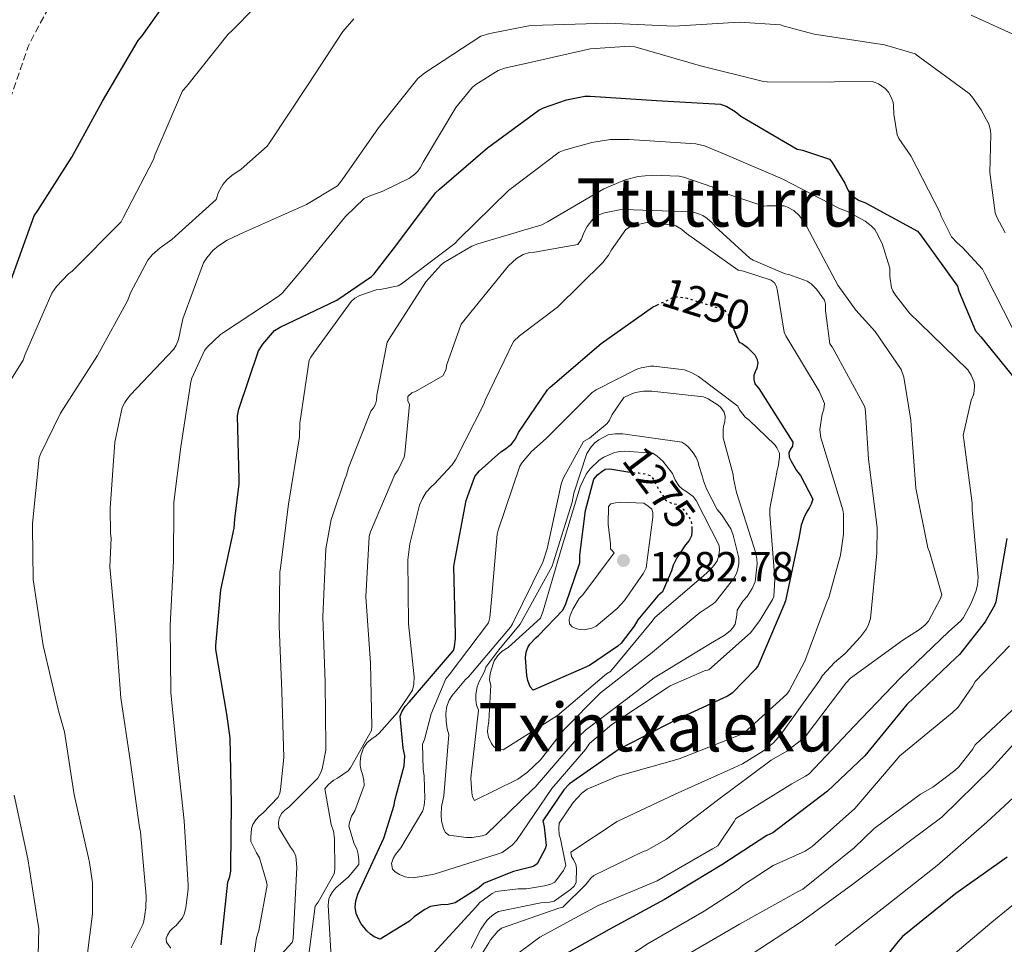
# Model space of a CAD drawing. Units: metres. Extents: x 579809 to 583237, y 4758971 to 4761327.
# Drawn here: x 582169 to 582404, y 4760295 to 4760515 of the extents above; entities that cross this region are included whole.
import ezdxf
from ezdxf.enums import TextEntityAlignment as Align

# ---------------------------------------------------------------- set-up
doc = ezdxf.new("R2010")
doc.units = ezdxf.units.M
doc.header["$MEASUREMENT"] = 0
doc.linetypes.add('DGN Style 3', pattern=[2.435890702152634, 1.739921930109024, -0.6959687720436097])
doc.linetypes.add('DGN Style 5', pattern=[1.217945351076317, 0.5219765790327072, -0.6959687720436097])
for name, color, linetype, lineweight in [('Cota de curva de nivel directora', 7, 'Continuous', 0), ('Cota de punto acotado terreno', 7, 'Continuous', 0), ('Curva de nivel de depresión intermedia', 30, 'DGN Style 3', 0), ('Curva de nivel directora', 30, 'Continuous', 30), ('Curva de nivel directora no vista', 30, 'DGN Style 5', 30), ('Curva de nivel intermedia', 30, 'Continuous', 0), ('Punto acotado terreno (símbolo)', 7, 'Continuous', 0), ('Texto de Área (paraje) menor', 7, 'Continuous', 0)]:
    doc.layers.add(name, color=color, linetype=linetype, lineweight=lineweight)
doc.styles.add('Style-Arial', font='arial.ttf')

# ---------------------------------------------------------------- blocks, each defined once
blk = doc.blocks.new('5PATER')
at = {"layer": 'Punto acotado terreno (símbolo)', "linetype": 'Continuous', "lineweight": 0}
h = blk.add_hatch(color=51, dxfattribs=at)
edge = h.paths.add_edge_path()
edge.add_ellipse((0, 0), major_axis=(-0.1095731443231308, -0.1110710700762829), ratio=0.9994222409660317, start_angle=0, end_angle=360)

msp = doc.modelspace()

# ---------------------------------------------------------------- linework, layer by layer
at = {"layer": 'Curva de nivel de depresión intermedia', "color": 30, "linetype": 'DGN Style 3', "lineweight": 0, "elevation": 1195, "flags": 128}
msp.add_lwpolyline([(582196.1300000012, 4760573.009999999), (582194.7200000008, 4760573.009999999), (582181.2800000006, 4760571.350000001), (582175.390000001, 4760570.190000001), (582173.9200000003, 4760570.190000001), (582157.9200000007, 4760570.190000001), (582144.2900000006, 4760568.08), (582143.4500000002, 4760567.51), (582142.6900000002, 4760566.739999999), (582137.5700000017, 4760559.630000001), (582136.9300000002, 4760558.42), (582128.4100000019, 4760545.109999999), (582126.2999999997, 4760543.83), (582117.1500000011, 4760539.729999999), (582101.7900000009, 4760533.27), (582087.4500000001, 4760528.789999999), (582071.4500000007, 4760522.199999998), (582068.9600000005, 4760520.660000001), (582066.0800000017, 4760518.359999998), (582059.4900000001, 4760511.57), (582058.0799999997, 4760509.59), (582050.7200000016, 4760496.279999999), (582049.6900000012, 4760493.720000001), (582045.0900000011, 4760478.74), (582043.740000001, 4760471.130000001), (582043.360000001, 4760461.210000002), (582043.740000001, 4760458.71), (582044.9600000014, 4760454.550000001), (582048.6699999997, 4760446.17), (582049.7600000004, 4760445.009999999), (582053.2100000015, 4760442.389999999), (582057.2400000015, 4760440.529999999), (582070.3600000021, 4760432.34), (582071.5800000002, 4760430.55), (582081.3700000002, 4760419.409999999), (582082.5199999993, 4760418.77), (582096.6000000008, 4760413.460000001), (582098.0100000012, 4760413.400000001), (582105.8800000013, 4760414.17), (582107.6800000007, 4760414.81), (582111.9000000006, 4760416.98), (582116, 4760419.800000001), (582121.5600000012, 4760424.850000001), (582122.52, 4760425.999999999), (582132.9600000004, 4760438.100000001), (582142.1100000013, 4760450.390000001), (582150.0400000018, 4760458.580000001), (582151.2000000018, 4760459.48), (582157.3999999999, 4760465.999999999), (582158.3000000007, 4760467.859999999), (582162.1400000008, 4760479.320000002), (582166.2400000001, 4760494.609999999), (582171.1700000009, 4760509.069999999), (582172.5099999999, 4760511.76), (582180.3799999999, 4760526.159999999), (582181.4700000007, 4760527.119999998), (582192.9300000004, 4760537.869999999), (582199.0100000001, 4760545.23), (582202.4000000008, 4760550.67), (582205.1500000001, 4760557.069999999), (582204.7700000001, 4760558.929999999), (582204.4500000007, 4760559.699999998), (582202.7200000006, 4760566.029999998), (582202.5900000008, 4760566.929999999), (582201.7599999993, 4760568.529999999), (582201.2499999999, 4760569.230000001), (582197.7300000016, 4760572.62), (582196.1300000012, 4760573.009999999)], dxfattribs=at)
at = {"layer": 'Curva de nivel directora', "color": 30, "linetype": 'Continuous', "lineweight": 30, "flags": 128}
for points, elevation in [([(582167.1199999985, 4760453.439999999), (582172.6300000005, 4760468.67), (582173.4599999997, 4760469.949999999), (582181.5899999992, 4760482.680000001), (582188.8899999993, 4760496.060000001), (582197.459999999, 4760510.52), (582198.3599999996, 4760511.61), (582207.5099999983, 4760524.600000001)], 1200), ([(582217.2200000001, 4760294.86), (582218.8200000006, 4760309.810000001), (582219.2999999989, 4760311.180000001), (582219.5599999981, 4760312.400000002), (582219.5599999981, 4760313.360000002), (582219.719999999, 4760328.590000002), (582219.3999999994, 4760344.24), (582218.5700000002, 4760349.900000001), (582215.9399999994, 4760365.26), (582215.9100000003, 4760366.25), (582217.1599999998, 4760379.529999999), (582220.3299999993, 4760394.25), (582220.459999999, 4760396.4), (582221.5399999986, 4760404.78), (582221.5099999994, 4760405.84), (582221.1299999994, 4760420.970000002), (582221.449999999, 4760422.600000001), (582226.1200000006, 4760436.52), (582227.1800000002, 4760438.12), (582229.9299999994, 4760441.32), (582231.2699999983, 4760442.160000001), (582244.8400000002, 4760448.620000001), (582253.0999999993, 4760454.250000001), (582253.7000000007, 4760454.859999999), (582258.8599999994, 4760461.52), (582268.3599999989, 4760474.190000001), (582269.2599999995, 4760475.020000001), (582280.7100000004, 4760484.940000001), (582292.9999999994, 4760493.87), (582294.0599999989, 4760494.410000001), (582299.5899999988, 4760496.359999999), (582303.9400000006, 4760497.190000001), (582305.2199999992, 4760497.190000001), (582321.0300000008, 4760496.230000001), (582336.2999999993, 4760495.310000001), (582337.8300000007, 4760494.730000001), (582339.8199999998, 4760493.550000003), (582341.1599999986, 4760492.49), (582354.6300000001, 4760484.620000001), (582355.8499999982, 4760484.390000001), (582362.2799999989, 4760482.220000003), (582362.9200000004, 4760481.449999999), (582365.9600000002, 4760476.520000001), (582366.5999999995, 4760475.020000001), (582367.2399999988, 4760473.960000001), (582367.9400000006, 4760473.29), (582369.3499999989, 4760472.390000002), (582370.7300000001, 4760471.880000004), (582383.2699999994, 4760465.060000001), (582384.0099999993, 4760464.170000001), (582392.8099999992, 4760451.940000001), (582393.1299999988, 4760450.76), (582397.0999999986, 4760441.289999999), (582398.3799999993, 4760439.880000001), (582407.9799999994, 4760428.11)], 1225), ([(582339.519999998, 4760441.62), (582340.7799999987, 4760438.54), (582341.5099999995, 4760438.220000001), (582342.73, 4760437.290000001), (582344.4899999991, 4760435.560000001), (582344.9999999988, 4760434.600000001), (582345.1900000009, 4760433.640000001), (582344.9999999988, 4760432.359999999), (582344.5499999995, 4760431.470000001), (582344.2999999991, 4760430.699999999), (582344.2299999997, 4760429.670000001), (582344.4899999991, 4760428.650000001), (582345.4199999989, 4760427.500000001), (582353.5799999996, 4760414.699999999), (582353.4500000001, 4760413.77), (582352.9999999984, 4760413.07), (582352.6200000007, 4760412.200000001), (582352.7100000001, 4760411.180000001), (582353.1300000004, 4760410.189999999), (582354.4099999989, 4760408.01), (582355.399999999, 4760406.789999999), (582358.3399999982, 4760401.100000001), (582357.9600000005, 4760399.949999999), (582357.5400000003, 4760399.109999999), (582356.7099999988, 4760397.869999999), (582356.1700000003, 4760396.710000001), (582355.589999999, 4760394.920000001), (582355.0199999991, 4760391.850000001), (582351.7800000003, 4760376.869999999), (582351.4000000003, 4760375.880000001), (582345.3200000006, 4760361.480000001), (582344.6799999991, 4760360.619999999), (582339.109999999, 4760354.890000001), (582337.9899999992, 4760354.190000001), (582326.0199999998, 4760348.65), (582312.1699999984, 4760341.550000001), (582300.3299999987, 4760333.260000001), (582298.9499999996, 4760331.79), (582293.9299999992, 4760324.4), (582294.2800000003, 4760322.99), (582294.7299999995, 4760318.570000002), (582294.4700000002, 4760317.770000001), (582292.6100000006, 4760314.160000001), (582291.8099999981, 4760313.650000001), (582291.0500000004, 4760313.360000002), (582286.9199999998, 4760312.370000001), (582279.9399999992, 4760309.550000003), (582278.6899999998, 4760308.460000002), (582273.0599999994, 4760304.880000001), (582271.3699999996, 4760304.490000002), (582269.5700000003, 4760304.430000002), (582267.1699999997, 4760304.010000002), (582265.7999999997, 4760303.310000001), (582263.209999999, 4760301.520000001), (582262.1200000005, 4760300.530000002), (582255.1399999999, 4760296.210000001), (582253.7000000007, 4760296.810000001), (582252.8099999987, 4760297.390000001), (582251.9399999992, 4760298.220000003), (582250.6299999994, 4760299.890000002), (582250.0500000005, 4760300.880000002), (582249.4499999993, 4760302.350000001), (582249.19, 4760303.850000001), (582249.3199999996, 4760305.359999999), (582249.8299999991, 4760306.960000002), (582256.0099999994, 4760320.33), (582258.4399999991, 4760328.140000002), (582258.6, 4760329.26), (582260.8699999988, 4760337.550000003), (582261.0599999988, 4760339.920000002), (582260.6499999998, 4760341.740000002), (582259.9399999989, 4760349.390000002), (582260.3300000001, 4760350.449999999), (582261.0900000001, 4760351.689999999), (582262.1499999994, 4760352.78), (582272.6500000004, 4760365.070000002), (582272.8699999994, 4760365.900000001), (582273.1299999988, 4760367.980000002), (582273.1299999988, 4760368.840000001), (582272.7399999998, 4760385.07), (582272.8699999994, 4760386.029999999), (582275.659999999, 4760400.840000002), (582277.6999999996, 4760406.539999999), (582278.7900000004, 4760407.850000001), (582283.8799999999, 4760412.460000002), (582284.7800000008, 4760412.940000001), (582286.4999999995, 4760414.279999999), (582287.4299999994, 4760415.529999999), (582288.1699999992, 4760417), (582295.0499999991, 4760427.240000002), (582295.7199999996, 4760427.880000001), (582307.85, 4760438.220000001), (582320.0999999989, 4760446.890000001), (582321.1499999993, 4760447.390000002)], 1250), ([(582329.5099999988, 4760394.230000002), (582329.5099999988, 4760393.390000002), (582329.3799999993, 4760392.430000001), (582328.8099999994, 4760391.279999999), (582327.9399999998, 4760390.28), (582325.8599999989, 4760387.150000001), (582325.0599999987, 4760385.390000002), (582324.6499999998, 4760384.010000001), (582322.4399999991, 4760379.050000001), (582321.3499999982, 4760378.060000001), (582316.6099999996, 4760372.400000001), (582315.7499999991, 4760370.860000002), (582312.610000001, 4760366.76), (582311.8099999985, 4760366.060000002), (582305.0299999992, 4760361.480000001), (582291.6499999994, 4760355.560000001), (582290.9199999986, 4760356.400000001), (582290.3699999988, 4760357.87), (582290.1200000006, 4760359.080000003), (582289.7999999986, 4760363.310000001), (582289.9599999996, 4760364.650000001), (582290.3699999988, 4760365.77), (582290.8499999992, 4760366.570000002), (582292.2300000006, 4760368.08), (582292.8999999989, 4760368.619999999), (582298.6900000002, 4760374.699999999), (582299.4300000002, 4760376.140000001), (582302.7899999997, 4760385.930000001), (582302.7899999997, 4760387.820000002), (582304.1399999997, 4760398.410000003), (582306.12, 4760405.930000001), (582306.9800000004, 4760406.920000001), (582307.9799999996, 4760407.76), (582308.8099999989, 4760408.270000001), (582309.8999999998, 4760408.400000001), (582314.2299999992, 4760407.680000002)], 1275), ([(582404.6099999987, 4760391.789999999), (582401.9899999991, 4760376.65), (582401.6399999983, 4760375.79), (582399.4000000008, 4760371.910000003), (582393.2899999998, 4760364.110000002), (582392.4499999994, 4760363.34), (582380.7399999994, 4760352.140000002), (582370.7599999993, 4760339.920000002), (582361.8299999996, 4760331.530000002), (582348.8099999997, 4760321.610000002), (582347.3999999993, 4760320.940000001), (582336.6500000003, 4760313.960000002), (582322.98, 4760305.640000001), (582309.77, 4760298.539999999), (582295.5900000001, 4760290.54)], 1225), ([(582404.6899999992, 4760315.770000001), (582392.4000000001, 4760307.070000002), (582379.7299999989, 4760296.890000002), (582378.5800000001, 4760295.609999999), (582369.1699999999, 4760283.77)], 1200)]:
    msp.add_lwpolyline(points, dxfattribs=dict(at, elevation=elevation))
at = {"layer": 'Curva de nivel directora no vista', "color": 30, "linetype": 'DGN Style 5', "lineweight": 30, "flags": 128}
for points, elevation in [([(582321.1499999993, 4760447.390000002), (582325.3499999993, 4760449.390000002), (582326.5999999987, 4760449.350000001), (582328.3299999987, 4760449.07), (582337.0999999996, 4760446.310000001), (582337.9299999989, 4760445.480000001), (582338.4099999995, 4760444.550000001), (582339.0800000001, 4760442.7), (582339.519999998, 4760441.62)], 1250), ([(582314.2299999992, 4760407.680000002), (582315.9399999991, 4760407.400000002), (582316.8099999987, 4760407.400000002), (582318.2799999993, 4760407.150000001), (582319.6600000008, 4760406.7), (582320.4199999984, 4760405.680000001), (582320.9699999985, 4760404.460000004), (582323.2699999983, 4760400.880000002), (582323.979999999, 4760400.430000001), (582324.9699999993, 4760400.080000003), (582325.9299999982, 4760399.880000001), (582326.6999999993, 4760399.470000002), (582327.4599999993, 4760398.7), (582328.8099999994, 4760396.91), (582329.3199999989, 4760395.79), (582329.5099999988, 4760394.640000002), (582329.5099999988, 4760394.230000002)], 1275.000000000001)]:
    msp.add_lwpolyline(points, dxfattribs=dict(at, elevation=elevation))
at = {"layer": 'Curva de nivel intermedia', "color": 30, "linetype": 'Continuous', "lineweight": 0, "flags": 128}
for points, elevation in [([(582161.4500000001, 4760420.810000001), (582169.9600000017, 4760434.249999999), (582170.410000001, 4760435.470000002), (582176.8400000016, 4760450.220000001), (582177.9300000002, 4760451.849999999), (582180.8100000012, 4760454.83), (582181.7000000009, 4760455.500000001), (582193.3500000006, 4760467.24), (582193.9299999995, 4760468.359999999), (582201.1, 4760482.090000001), (582201.3800000016, 4760483.179999999), (582208.0100000012, 4760498.51), (582208.9700000001, 4760499.560000001), (582218.8600000007, 4760512.009999998), (582219.7900000005, 4760512.84), (582230.7600000009, 4760524.009999999)], 1205), ([(582187.7200000002, 4760435.369999998), (582194.9800000001, 4760448.619999998), (582195.6200000015, 4760450.349999999), (582199.7200000009, 4760458.16), (582200.7800000004, 4760459.400000001), (582202.6600000003, 4760461.100000001), (582205.4200000007, 4760463.02), (582216.0100000009, 4760472.619999997), (582216.620000001, 4760474.350000001), (582217.6100000013, 4760476.199999998), (582218.5400000011, 4760477.26), (582219.7500000005, 4760478.319999999), (582221.99, 4760479.819999999), (582228.1700000003, 4760485.289999999), (582228.7800000005, 4760486.09), (582237.9300000013, 4760500.01), (582246.2199999995, 4760512.649999999), (582248.8700000002, 4760515.630000002)], 1210), ([(582215.2400000021, 4760460.4), (582216.620000001, 4760461.58), (582218.6600000019, 4760462.890000001), (582222.5399999998, 4760464.75), (582237.5400000003, 4760471.369999998), (582244.9699999999, 4760475.850000001), (582246.0899999997, 4760477.26), (582254.76, 4760489.71), (582264.1400000011, 4760501.449999999), (582265.8300000008, 4760502.830000001), (582279.1799999994, 4760511.499999999), (582281.3200000006, 4760512.199999998), (582290.6300000001, 4760513.96), (582293.8300000009, 4760514.149999999), (582309.4200000013, 4760514.599999999), (582325.2900000011, 4760513.899999999), (582340.8099999999, 4760514.859999998), (582350.6600000004, 4760514.25), (582351.4600000007, 4760513.899999999), (582358.630000001, 4760511.98), (582359.7199999996, 4760511.880000001), (582375.4599999997, 4760509.449999999), (582382.7300000008, 4760507.300000001), (582383.4600000017, 4760506.789999999), (582395.5899999999, 4760497.83), (582396.2600000004, 4760497.130000001), (582398.4700000009, 4760493.99), (582400.390000001, 4760490.380000001), (582400.7100000005, 4760489.029999998), (582400.8100000012, 4760488.069999999), (582400.5499999997, 4760479.02), (582401.8300000004, 4760469.449999998)], 1215), ([(582396.0700000003, 4760516.55), (582407.6200000017, 4760511.269999999)], 1210), ([(582289.5100000004, 4760504.970000001), (582305.2599999994, 4760508.550000001), (582314.6600000006, 4760509.160000001), (582315.880000001, 4760508.970000001), (582331.5300000019, 4760504.489999999), (582346.6000000013, 4760500.709999999), (582347.4599999996, 4760500.619999997), (582362.5700000017, 4760500.550000001), (582363.5300000006, 4760500.680000001), (582372.4600000002, 4760500.740000002), (582373.2200000001, 4760500.49), (582373.9600000001, 4760500.140000001), (582375.5900000016, 4760499.02), (582376.3600000006, 4760498.15), (582377.1300000016, 4760496.869999999), (582377.4800000003, 4760495.75), (582377.61, 4760494.949999999), (582377.6700000004, 4760492.899999999), (582378.4400000015, 4760487.980000001), (582378.8600000017, 4760487.140000001), (582381.6700000013, 4760482.98), (582388.6800000009, 4760469.42), (582388.9400000002, 4760468.619999999), (582391.4300000002, 4760463.720000001), (582392.74, 4760462.249999999), (582394.0200000008, 4760461.16), (582398.7900000006, 4760455.939999999), (582399.3000000002, 4760455.050000002), (582406.1500000011, 4760441.58)], 1220), ([(582205.2500000007, 4760294.060000001), (582204.1700000011, 4760295.5), (582204.1300000009, 4760296.369999999), (582204.3900000001, 4760297.140000001), (582205.0000000005, 4760298.100000001), (582205.7000000001, 4760298.859999999), (582206.4700000011, 4760299.500000001), (582207.9700000009, 4760301.329999999), (582208.3600000021, 4760302.16), (582208.7700000012, 4760303.689999999), (582209.3500000001, 4760308.210000001), (582209.3500000001, 4760309.069999999), (582208.3900000012, 4760324.430000001), (582206.7300000004, 4760339.850000001), (582205.2199999995, 4760355.05), (582205.0600000008, 4760371.02), (582205.8300000018, 4760386.409999999), (582205.9300000002, 4760399.569999999), (582205.9300000002, 4760400.399999999), (582207.5599999997, 4760413.58), (582209.9900000015, 4760429.099999999), (582210.2500000009, 4760429.960000002), (582213.2599999993, 4760436.59), (582213.9900000002, 4760437.480000001), (582217.0599999991, 4760440.359999999), (582217.77, 4760440.84), (582231.0500000014, 4760449.609999998), (582231.8499999995, 4760450.349999999), (582236.6500000005, 4760456.010000001), (582246.8899999999, 4760468.560000001), (582251.3400000002, 4760472.81), (582252.5200000004, 4760473.42), (582255.7800000014, 4760474.539999997), (582262.1200000005, 4760477.680000001), (582263.4000000012, 4760478.599999999), (582264.1400000011, 4760479.31), (582264.7100000011, 4760480.140000002), (582265.4199999997, 4760481.509999999), (582273.1900000012, 4760494.509999999), (582277.160000001, 4760499.369999998), (582277.9299999998, 4760500.01), (582283.300000001, 4760503.369999999), (582284.7800000008, 4760503.91), (582289.5100000004, 4760504.970000001)], 1220), ([(582225.0000000009, 4760292.17), (582225.610000001, 4760296.529999998), (582226.180000001, 4760298.289999999), (582228.1700000003, 4760309.069999999), (582228.0400000006, 4760309.930000001), (582226.3399999996, 4760315.63), (582225.610000001, 4760316.779999998), (582224.3300000002, 4760319.529999998), (582224.2600000009, 4760320.560000001), (582224.4500000009, 4760322.609999998), (582224.8100000008, 4760323.529999999), (582225.4500000001, 4760324.650000001), (582226.2800000015, 4760325.580000001), (582227.2100000014, 4760326.32), (582230.7899999999, 4760330.060000001), (582231.2100000001, 4760331.05), (582231.4000000001, 4760331.92), (582232.130000001, 4760339.57), (582231.6900000006, 4760355.279999999), (582231.0500000014, 4760370.890000001), (582231.2100000001, 4760383.760000001), (582231.4000000001, 4760384.779999999), (582233.2599999999, 4760399.980000001), (582235.8800000016, 4760415.980000001), (582235.9800000022, 4760419.239999999), (582238.1799999995, 4760434.28), (582238.5999999996, 4760435.02), (582239.3399999995, 4760436.01), (582248.2000000019, 4760448.240000002), (582249.1299999995, 4760449.07), (582250.2800000008, 4760449.680000001), (582254.1800000012, 4760451.079999999), (582255.110000001, 4760451.150000001), (582259.4299999992, 4760452.039999999), (582260.2000000004, 4760452.49), (582272.9400000009, 4760462.119999999), (582273.8600000018, 4760463.08), (582285.7700000008, 4760474.699999998), (582297.8000000007, 4760483.850000001), (582299.0200000011, 4760484.359999999), (582305.6100000005, 4760486.220000001), (582310.0899999996, 4760486.859999998), (582314.4999999997, 4760486.920000001), (582330.440000001, 4760485.869999998), (582332.4900000007, 4760485.350000001), (582336.7100000007, 4760483.630000001), (582351.0500000016, 4760477.550000001), (582364.7100000008, 4760470.439999999), (582366.6300000009, 4760469.739999998), (582370.7900000005, 4760467.430000001), (582372.2300000021, 4760466.31), (582373.0999999995, 4760465.42), (582373.5399999997, 4760464.75), (582374.8600000007, 4760462.09), (582376.7100000015, 4760456.23), (582376.7100000015, 4760454.249999999), (582377.1000000003, 4760451.56), (582377.42, 4760450.789999999), (582378.0599999992, 4760449.74), (582381.3800000007, 4760445.51), (582383.8200000017, 4760443.109999998), (582395.3399999995, 4760432.009999999), (582396.0999999995, 4760430.730000001), (582396.7800000012, 4760429), (582396.8700000006, 4760428.17)], 1230), ([(582231.4000000001, 4760292.429999999), (582234.1800000007, 4760295.41), (582234.3700000007, 4760296.3), (582234.4700000013, 4760297.930000001), (582235.2400000001, 4760313.289999999), (582235.0099999999, 4760316.05), (582234.4700000013, 4760317.230000001), (582233.7300000014, 4760318.130000001), (582230.9500000009, 4760322.730000001), (582230.9199999997, 4760324.01), (582231.0800000004, 4760325.009999999), (582231.5900000001, 4760326.159999999), (582232.3900000004, 4760326.96), (582233.3200000001, 4760327.659999999), (582240.2600000004, 4760334.57), (582240.9000000019, 4760335.82), (582241.2900000007, 4760336.849999999), (582242.1800000004, 4760341.29), (582242.2100000017, 4760342.159999999), (582242.0500000007, 4760357.449999998), (582241.4500000017, 4760373.099999999), (582242.1800000004, 4760389.289999999), (582243.4299999998, 4760396.269999999), (582243.7800000008, 4760397.16), (582246.7000000001, 4760405.869999998), (582247.1100000012, 4760406.859999998), (582247.5600000005, 4760408.619999997), (582252.9400000006, 4760422.119999998), (582253.5799999998, 4760422.890000001), (582254.0200000001, 4760423.819999999), (582254.2500000005, 4760424.720000001), (582254.3100000008, 4760425.9), (582256.8400000009, 4760438.539999999), (582257.7400000017, 4760440.109999999), (582266.060000001, 4760452.970000001), (582269.5800000015, 4760456.940000001), (582270.2200000007, 4760457.449999999), (582277, 4760461.48), (582278.4400000017, 4760462.000000001), (582293.67, 4760466.509999999), (582295.0500000013, 4760467.24), (582308.4600000002, 4760475.11), (582313.5800000011, 4760477.26), (582316.7100000002, 4760478.060000001), (582320.0400000007, 4760478.409999999), (582326.4700000013, 4760478.149999999), (582327.5900000011, 4760477.929999999), (582334.2200000007, 4760475.630000001), (582337.0999999996, 4760474.189999999), (582346.6300000004, 4760471.02), (582347.4300000007, 4760471.109999999), (582351.4600000007, 4760471.08), (582352.3300000001, 4760470.789999999), (582353.7699999996, 4760469.929999999), (582355.0800000017, 4760468.78), (582355.9800000002, 4760467.66), (582356.9400000012, 4760466.06), (582364.3300000008, 4760452.17), (582368.5500000007, 4760446.189999999), (582373.190000001, 4760441.130000001), (582379.4299999995, 4760432.039999999), (582380.0100000006, 4760430.220000001)], 1235), ([(582237.9900000016, 4760291.409999999), (582239.620000001, 4760304.109999999), (582240.3299999996, 4760305.039999999), (582244.200000001, 4760311.820000002), (582244.3300000007, 4760312.909999999), (582244.2600000014, 4760320.21), (582244.0100000009, 4760321.970000001), (582243.4600000011, 4760323.569999999), (582241.9600000014, 4760332.05), (582242.660000001, 4760332.939999999), (582243.4299999998, 4760333.679999999), (582244.1000000006, 4760334.159999999), (582245.0000000012, 4760334.609999998), (582247.5300000014, 4760336.33), (582248.0700000001, 4760337.069999999), (582253.0900000003, 4760345.999999999), (582253.1600000019, 4760346.929999999), (582252.8700000013, 4760361.999999999), (582251.7200000001, 4760377.869999998), (582252.5200000004, 4760392.24), (582252.8400000001, 4760393.359999998), (582258.6300000013, 4760406.99), (582259.4000000003, 4760408.140000001), (582260.8399999996, 4760411.180000001), (582261.0300000019, 4760412.009999999), (582262.1200000005, 4760423.689999999), (582261.7000000002, 4760424.619999999), (582261.7699999996, 4760425.609999999), (582262.7000000017, 4760426.48), (582263.5599999998, 4760426.83), (582270.0599999998, 4760430.539999999), (582270.7900000007, 4760431.92), (582271.0800000012, 4760433.23), (582274.4699999999, 4760442.859999998), (582275.7200000016, 4760444.430000001), (582285.7700000008, 4760456.810000001), (582287.6900000009, 4760458.509999999), (582289.26, 4760459.470000001), (582290.7900000011, 4760459.949999998), (582291.9800000002, 4760460.009999999), (582302.2500000009, 4760461.869999998), (582303.1400000005, 4760463.149999999), (582303.7500000007, 4760464.679999998), (582304.5500000009, 4760466.119999997), (582305.8600000007, 4760467.91), (582307.1400000014, 4760468.84), (582308.6200000012, 4760469.390000001), (582312.26, 4760470.15), (582313.2900000004, 4760470.220000001), (582329.2200000006, 4760469.67), (582330.1200000013, 4760469.509999999), (582331.3399999995, 4760469.130000001), (582332.0700000004, 4760468.78), (582333.1299999999, 4760468.069999999), (582334.3400000014, 4760466.989999999), (582335.0499999999, 4760466.149999999), (582343.3400000002, 4760458.599999999), (582344.1400000004, 4760458.119999998), (582351.7500000012, 4760454.859999999), (582352.5800000004, 4760454.699999998), (582357.0000000016, 4760453.130000002), (582357.9300000014, 4760452.49), (582359.2100000001, 4760451.24), (582361.13, 4760448.619999998), (582361.3500000013, 4760447.630000001), (582361.32, 4760446.150000001), (582362.4100000008, 4760438.189999999), (582362.9200000004, 4760437.42), (582370.700000001, 4760423.150000001), (582370.9200000003, 4760421.96), (582371.5900000007, 4760410.67), (582373.6700000016, 4760394.409999998), (582373.570000001, 4760388.230000001), (582372.0700000012, 4760372.679999998), (582371.6199999999, 4760371.239999998), (582371.1100000001, 4760370.220000001), (582369.7000000019, 4760368.269999999), (582366.0499999997, 4760364.33), (582363.4900000005, 4760362.189999999), (582360.6500000017, 4760359.050000001)], 1240), ([(582401.8300000004, 4760469.449999998), (582402.2500000006, 4760468.359999999), (582404.2000000019, 4760464.679999998)], 1215), ([(582243.5900000008, 4760289.039999999), (582242.7600000015, 4760304.329999999), (582242.9200000003, 4760305.810000001), (582243.2100000008, 4760306.57), (582243.7800000008, 4760307.470000002), (582244.5800000011, 4760308.430000001), (582247.5899999995, 4760311.119999999), (582250.0500000005, 4760314.060000001), (582250.0900000007, 4760315.09), (582249.9299999997, 4760316.49), (582249.5699999998, 4760317.769999999), (582248.9700000009, 4760318.96), (582247.6500000021, 4760323.149999999), (582247.8100000008, 4760324.05), (582248.3300000017, 4760325.55), (582249.0600000003, 4760326.83), (582251.3300000012, 4760332.850000001), (582251.2700000008, 4760334.13), (582250.9500000012, 4760335.599999999), (582250.6300000016, 4760336.459999999), (582250.3700000001, 4760337.65), (582250.3400000011, 4760338.509999999), (582250.530000001, 4760339.92), (582251.1700000003, 4760341.869999998), (582252.0100000007, 4760343.09), (582253.1300000006, 4760344.01), (582254.1800000012, 4760344.689999999), (582254.9200000009, 4760345.329999999), (582259.2700000006, 4760350.25), (582262.8500000014, 4760355.600000001), (582263.170000001, 4760357.01), (582263.2100000011, 4760358.8), (582261.8600000012, 4760371.399999999), (582261.7000000002, 4760386.699999999), (582262.1800000007, 4760390.509999998), (582264.520000001, 4760399.720000001), (582265.2200000007, 4760401.289999999), (582266.1500000005, 4760402.8), (582267.3700000008, 4760404.17), (582268.0100000001, 4760404.680000001), (582272.2999999995, 4760409.289999999), (582273.0999999996, 4760410.48), (582279.9400000017, 4760423.949999999), (582280.2000000008, 4760424.749999999), (582286.9199999998, 4760438.699999999), (582288.3600000015, 4760440.109999999), (582297.4200000007, 4760446.949999999), (582308.2600000014, 4760457.579999999), (582309.6100000013, 4760459.31), (582310.2800000019, 4760460.619999999), (582313.770000001, 4760465.449999999), (582314.6300000015, 4760465.960000001), (582315.9400000013, 4760466.470000001), (582318.7599999999, 4760467.079999999), (582320.5500000003, 4760467.079999999), (582325.6399999998, 4760466.350000001), (582327.0200000012, 4760465.51), (582328.17, 4760464.52), (582340.5199999994, 4760455.720000001), (582341.7700000011, 4760455.500000001), (582348.4200000007, 4760453.349999998), (582349.2200000009, 4760452.710000001), (582349.6700000003, 4760451.88), (582349.9000000005, 4760450.730000001), (582351.5299999999, 4760440.970000001), (582351.9099999999, 4760440.109999999), (582359.8200000002, 4760426.859999999)], 1245), ([(582195.7199999999, 4760294.189999999), (582198.5300000019, 4760299.699999999), (582198.7599999999, 4760300.5), (582199.2400000005, 4760303.699999998), (582199.3000000007, 4760306.51), (582197.9900000008, 4760321.81), (582197.7699999996, 4760322.859999998), (582195.5600000012, 4760338.319999999), (582193.3200000017, 4760353.739999999), (582192.070000002, 4760369.679999999), (582190.7000000019, 4760385.039999999), (582191.0199999993, 4760391.82), (582190.8600000006, 4760392.940000001), (582190.76, 4760399.02), (582191.8799999999, 4760414.730000001), (582193.6400000012, 4760422.99), (582194.2200000001, 4760424.21), (582194.7000000007, 4760424.939999999), (582195.5900000003, 4760425.999999999), (582205.9600000015, 4760436.939999999), (582206.5000000002, 4760437.840000001), (582207.020000001, 4760439.210000001), (582208.1000000006, 4760444.109999998), (582213.0000000001, 4760457.480000001), (582213.7700000012, 4760458.699999999), (582215.2400000021, 4760460.4)], 1215), ([(582184.5199999994, 4760286.579999999), (582186.4999999999, 4760302.289999999), (582186.4999999999, 4760309.680000001), (582185.8300000015, 4760314.539999999), (582185.5400000009, 4760315.599999999), (582182.1800000014, 4760330.67), (582179.8500000001, 4760345.680000001), (582178.4100000006, 4760350.669999998), (582174.7300000016, 4760366.25), (582172.3900000014, 4760381.999999999), (582172.2000000014, 4760394.449999999), (582172.2000000014, 4760395.34), (582173.7999999995, 4760411.05), (582174.0900000001, 4760411.890000001), (582178.8900000012, 4760421.609999998), (582187.7200000002, 4760435.369999998)], 1210), ([(582263.0800000017, 4760310.829999999), (582261.9600000017, 4760310.890000002), (582261.1300000002, 4760311.05), (582259.7800000003, 4760311.600000001), (582258.7300000018, 4760312.239999999), (582258.1200000017, 4760312.880000001), (582257.8600000002, 4760314.250000001), (582258.2800000004, 4760315.470000001), (582258.8200000012, 4760316.400000001), (582260.0700000008, 4760317.970000001), (582265.2899999999, 4760326.800000001), (582265.6400000008, 4760328.08), (582265.7999999997, 4760329.650000001), (582265.6699999999, 4760335.050000001), (582265.3800000015, 4760336.75), (582265.2499999997, 4760342.73), (582265.7000000011, 4760343.849999999), (582267.2700000004, 4760349.929999999), (582270.8200000019, 4760358.319999999), (582271.5900000009, 4760359.210000001), (582280.9699999997, 4760371.659999999), (582281.2900000016, 4760372.939999999), (582281.7300000018, 4760377.16), (582283.0799999997, 4760392.779999999), (582283.300000001, 4760393.74), (582288.490000001, 4760408.970000001), (582289.030000002, 4760409.840000001), (582291.2699999994, 4760412.489999999), (582294.7000000004, 4760415.63), (582305.6700000007, 4760426.57), (582306.6600000008, 4760427.239999999), (582316.3900000006, 4760432.140000001), (582317.3800000009, 4760432.46), (582319.5900000014, 4760432.869999999), (582320.4200000007, 4760432.869999999), (582327.6900000017, 4760431.98), (582329.4500000008, 4760431.269999999), (582331.0800000002, 4760430.349999998), (582340.4200000011, 4760423.34), (582340.8700000005, 4760422.469999999), (582342.1800000002, 4760420.679999999), (582343.1400000014, 4760419.98), (582349.2600000012, 4760414.060000001), (582349.7700000008, 4760413.390000001), (582350.380000001, 4760412.109999999), (582350.380000001, 4760411.180000001), (582350.0900000005, 4760408.869999998), (582349.8300000011, 4760408.07), (582349.5100000015, 4760406.310000001), (582348.1000000011, 4760398.92), (582348.1000000011, 4760397.509999999), (582349.2900000003, 4760382.06), (582348.9999999997, 4760377.96), (582348.6800000002, 4760377.23), (582345.7000000007, 4760372.2), (582343.4299999997, 4760369.29), (582333.5099999999, 4760360.460000001), (582332.4900000007, 4760360.17), (582324.3300000001, 4760356.59), (582323.5900000001, 4760356.109999998), (582310.3700000013, 4760347.4), (582305.0899999995, 4760342.859999998), (582304.1300000006, 4760341.42), (582296.0999999996, 4760332.109999999), (582287.6200000016, 4760319.729999999), (582286.6300000014, 4760318.609999999), (582284.2599999999, 4760316.850000001), (582282.8200000004, 4760316.369999999), (582268.0400000014, 4760311.689999999), (582263.0800000017, 4760310.829999999)], 1255), ([(582380.0100000006, 4760430.220000001), (582381.7400000006, 4760419.949999998), (582381.7699999998, 4760418.73), (582382.8899999995, 4760403.720000001), (582385.7700000006, 4760389.509999999), (582386.1799999997, 4760388.590000001), (582389.0899999999, 4760378.349999999), (582388.7100000001, 4760377.289999999), (582385.9299999994, 4760372.039999999), (582385.0900000011, 4760371.149999999)], 1235), ([(582396.8700000006, 4760428.17), (582396.8100000002, 4760426.890000001), (582396.6200000002, 4760426.029999999), (582396.0999999995, 4760424.710000001), (582394.2199999996, 4760416.3), (582394.3800000006, 4760415.34), (582396.3000000005, 4760400.199999998), (582396.3000000005, 4760398.57), (582397.7700000014, 4760382.539999997)], 1230), ([(582275.7500000006, 4760320.429999999), (582271.4900000005, 4760321.01), (582270.6600000011, 4760321.77), (582270.2499999999, 4760322.609999998), (582269.7699999993, 4760324.369999999), (582269.6700000009, 4760325.84), (582269.8000000005, 4760327.789999999), (582270.3400000014, 4760330.409999998), (582271.5300000005, 4760345.039999999), (582271.1100000005, 4760346.41), (582270.850000001, 4760348.21), (582270.8200000019, 4760350.029999999), (582271.0099999999, 4760351.759999999), (582271.62, 4760353.23), (582272.3300000008, 4760354.350000001), (582275.5300000015, 4760358.160000001), (582276.1999999998, 4760358.76), (582286.2100000012, 4760370.600000001), (582286.6900000018, 4760371.440000001), (582293.9299999992, 4760386.09), (582294.9800000021, 4760389.319999999), (582298.3100000003, 4760404.720000001), (582298.7900000009, 4760406.060000001), (582303.6600000013, 4760414.859999998), (582305.1000000007, 4760415.720000001), (582309.3200000008, 4760419.15), (582309.8300000003, 4760419.949999998), (582310.4699999996, 4760421.359999998), (582313.2600000014, 4760425.390000001), (582314.7300000021, 4760426.119999999), (582316.070000001, 4760426.539999999), (582317.9599999997, 4760426.859999999), (582319.9100000011, 4760426.92), (582332.2300000014, 4760425.55), (582333.3800000002, 4760425.029999998), (582335.7500000017, 4760423.56), (582336.3900000011, 4760422.99), (582337.1599999999, 4760421.869999998), (582337.4200000014, 4760420.84), (582337.3200000009, 4760419.560000001), (582337.0599999994, 4760418.570000002), (582336.9400000009, 4760417.579999999), (582336.9400000009, 4760415.75), (582339.3400000016, 4760406.99), (582339.4000000019, 4760406.060000001), (582340.1399999994, 4760402.730000001), (582344.7400000016, 4760388.230000001), (582345.0000000009, 4760386.829999999), (582345.0600000012, 4760385.710000002), (582344.5800000008, 4760381.42), (582343.880000001, 4760379.819999999), (582342.690000002, 4760377.96), (582341.6399999993, 4760376.84), (582340.2600000001, 4760374.699999999), (582340.1999999997, 4760373.449999999), (582339.8100000009, 4760371.34), (582339.240000001, 4760370.439999999), (582338.5999999995, 4760369.739999999), (582337.2200000003, 4760368.65), (582333.9300000002, 4760366.699999999), (582320.5200000012, 4760358.569999999), (582316.2300000021, 4760355.179999999), (582304.0999999995, 4760346.09), (582302.47, 4760344.460000001), (582292.100000001, 4760332.460000001), (582291.4900000007, 4760331.92), (582280.4500000011, 4760321.2), (582279.4299999997, 4760320.849999999), (582277.0600000004, 4760320.429999999), (582275.7500000006, 4760320.429999999)], 1260), ([(582359.8200000002, 4760426.859999999), (582361.100000001, 4760423.949999999), (582360.9700000013, 4760422.63), (582360.5500000011, 4760421.390000001), (582360.0400000014, 4760417.710000001), (582360.2600000005, 4760415.789999999), (582360.740000001, 4760414.25), (582365.4800000018, 4760398.57), (582365.6100000015, 4760397.67), (582365.6100000015, 4760392.779999999), (582364.9700000001, 4760387.819999999), (582362.1500000015, 4760377.71), (582361.7300000013, 4760376.810000001), (582356.4200000005, 4760362.510000001), (582352.7100000001, 4760355.4)], 1245.000000000001), ([(582277.6399999993, 4760329.289999999), (582277.160000001, 4760330.13), (582276.9700000009, 4760331.090000001), (582276.7400000007, 4760334.510000001), (582276.8700000005, 4760335.409999999), (582278.6000000006, 4760350.800000001), (582278.1500000012, 4760352.01), (582277.9600000011, 4760353.259999999), (582277.9900000002, 4760354.54), (582278.2800000008, 4760356.399999999), (582278.7300000001, 4760357.640000001), (582280.0100000009, 4760360.039999999), (582280.3600000017, 4760361.070000002), (582283.4400000018, 4760365.199999999), (582288.5500000014, 4760371.34), (582296.1700000013, 4760385.159999999), (582296.4200000016, 4760385.96), (582300.9400000012, 4760400.399999999), (582301.320000001, 4760402.539999999), (582304.4200000013, 4760412.009999999), (582305.4500000017, 4760413.640000001), (582306.4400000018, 4760414.670000001), (582307.3000000002, 4760415.31), (582309.5100000007, 4760416.460000001), (582311.2100000017, 4760416.680000001), (582312.9999999999, 4760416.680000001), (582327.0500000002, 4760414.699999999), (582328.0700000017, 4760414.09), (582328.6799999997, 4760413.550000001), (582329.8300000008, 4760412.17), (582330.5000000013, 4760411.11), (582331.0199999999, 4760409.960000001), (582331.1800000009, 4760409.13), (582332.0400000013, 4760406.439999999), (582332.2300000014, 4760405.509999999), (582332.9400000023, 4760403.630000001), (582335.5000000015, 4760398.699999998), (582336.5800000011, 4760397.48), (582338.7600000004, 4760394.09), (582339.3700000006, 4760392.52), (582340.6500000014, 4760387.180000001), (582340.6500000014, 4760385.74), (582340.3899999998, 4760384.109999999), (582340.0400000011, 4760383.239999999), (582339.4000000019, 4760382.119999999), (582335.1399999993, 4760376.680000001), (582334.5300000013, 4760376.140000001), (582331.2400000012, 4760373.960000001), (582319.6500000019, 4760364.24), (582307.6900000013, 4760354.92), (582298.9200000004, 4760346.12), (582293.3800000016, 4760338.960000001), (582290.2800000014, 4760336.039999999), (582287.9700000003, 4760334.41), (582277.6399999993, 4760329.289999999)], 1265), ([(582284.4900000001, 4760341.390000001), (582283.1700000013, 4760341.550000001), (582282.2800000019, 4760342.119999999), (582281.6700000016, 4760342.859999998), (582280.9699999997, 4760344.359999998), (582280.7700000008, 4760345.680000001), (582280.810000001, 4760346.640000001), (582281.0900000005, 4760348.17), (582281.570000001, 4760356.75), (582281.2200000001, 4760357.96), (582281.2900000016, 4760358.99), (582281.5100000006, 4760360.140000002), (582282.3399999999, 4760362.57), (582283.2100000016, 4760363.82), (582284.2599999999, 4760364.88), (582285.6400000014, 4760365.800000001), (582293.3500000003, 4760372.75), (582294.020000001, 4760374.509999999), (582298.3400000016, 4760389.16), (582302.860000001, 4760404.08), (582304.2600000004, 4760407.08), (582305.2200000014, 4760408.329999999), (582307.3700000016, 4760410.41), (582308.5200000005, 4760411.15), (582311.0500000007, 4760412.239999998), (582312.3899999997, 4760412.489999999), (582313.4500000014, 4760412.560000001), (582320.1700000003, 4760412.08), (582321.2200000009, 4760411.369999999), (582322.5700000009, 4760410.189999999), (582324.8700000009, 4760407.279999999), (582325.5100000001, 4760405.71), (582326.3799999997, 4760404.3), (582327.2100000011, 4760403.499999999), (582328.0700000017, 4760403.079999999), (582329.7700000004, 4760401.800000001), (582330.47, 4760400.779999999), (582335.9800000021, 4760390.119999999), (582336.04, 4760389.069999998), (582335.8800000014, 4760387.600000001), (582335.4900000002, 4760386.439999998), (582335.0099999997, 4760385.680000001), (582333.9900000005, 4760384.46), (582332.2900000017, 4760382.890000001), (582320.6500000008, 4760372.939999999), (582320.0099999994, 4760372.039999999), (582310.0899999996, 4760360.080000001), (582309.1599999998, 4760359.470000001), (582297.4500000019, 4760349.58), (582284.4900000001, 4760341.390000001)], 1270), ([(582303.7800000019, 4760370.000000001), (582302.85, 4760370.029999999), (582302.0499999997, 4760370.189999999), (582300.9700000001, 4760370.67), (582300.2600000015, 4760371.399999999), (582300.2000000012, 4760372.430000001), (582300.4500000017, 4760373.36), (582301.0900000008, 4760374.890000001), (582302.5700000006, 4760377.42), (582303.4600000001, 4760378.349999999), (582310.9500000002, 4760388.3), (582310.0899999996, 4760389.259999999), (582310.0899999996, 4760390.509999998), (582309.5100000007, 4760395.180000001), (582309.5800000001, 4760399.399999999), (582310.1200000009, 4760400.01), (582311.2400000008, 4760400.300000001), (582312.3000000003, 4760400.399999999), (582317.990000001, 4760400.17), (582319.0800000018, 4760399.5), (582319.9100000011, 4760398.73), (582320.1700000003, 4760397.929999999), (582320.1700000003, 4760396.839999998), (582318.6000000013, 4760384.779999999), (582317.9300000007, 4760383.499999999), (582313.3799999999, 4760376.970000001), (582311.650000002, 4760375.079999999), (582306.6900000023, 4760370.859999998), (582305.6399999994, 4760370.409999999), (582303.7800000019, 4760370.000000001)], 1280), ([(582397.7700000014, 4760382.539999997), (582397.6100000005, 4760380.649999999), (582397.2200000016, 4760379.109999998), (582396.1300000007, 4760376.3), (582394.28, 4760372.939999999), (582393.6100000016, 4760372.140000001), (582390.6900000003, 4760369.509999999), (582379.2700000008, 4760358.51), (582368.1300000006, 4760346.890000001), (582357.4500000009, 4760335.659999999), (582356.6100000005, 4760335.050000001), (582353.3200000003, 4760333.259999999), (582339.9699999995, 4760325), (582339.5899999996, 4760324.239999999), (582335.6500000012, 4760318.439999999), (582334.4400000019, 4760317.739999999), (582321.2200000009, 4760310.16), (582307.1400000014, 4760304.21), (582293.2200000007, 4760296.689999999), (582288.2600000009, 4760293.01)], 1230), ([(582385.0900000011, 4760371.149999999), (582383.75, 4760370.029999999), (582379.7800000004, 4760367.529999998), (582367.3300000004, 4760358.440000001), (582366.2100000005, 4760357.26), (582356.7400000001, 4760344.779999998), (582356.0400000005, 4760344.079999999), (582352.1300000012, 4760341.07), (582348.3600000005, 4760338.890000002), (582335.5900000008, 4760329.359999998), (582323.4300000014, 4760320.08), (582318.6600000015, 4760317.359999999), (582317.8900000004, 4760317.099999999), (582306.0900000009, 4760311.439999999), (582305.3800000001, 4760310.759999999), (582304.2300000013, 4760309.26), (582298.7300000004, 4760303.819999999), (582297.7699999993, 4760303.630000001), (582284.0400000009, 4760298.83), (582283.1700000013, 4760298.09), (582281.4500000003, 4760296.05), (582281.03, 4760295.34), (582272.6799999995, 4760282.029999998)], 1235), ([(582405.2500000002, 4760366.149999999), (582397.0300000014, 4760357.67), (582396.4900000006, 4760356.619999998), (582392.9700000002, 4760351.529999999), (582391.5900000011, 4760350.149999999), (582379.1100000021, 4760339.92), (582378.2100000012, 4760338.92), (582368.3600000008, 4760327.34), (582358.2100000009, 4760318.279999998), (582356.4900000021, 4760317.230000001), (582348.87, 4760313.770000001), (582341.57, 4760309.039999999), (582340.4900000005, 4760308.109999998), (582332.39, 4760302.859999998), (582319.0800000018, 4760295.180000001), (582306.12, 4760286.669999998)], 1220), ([(582360.6500000017, 4760359.050000001), (582359.9100000019, 4760357.899999999), (582350.7300000021, 4760345), (582348.9300000004, 4760343.050000001), (582346.6000000013, 4760341.130000001), (582341.57, 4760338.029999998), (582339.4600000001, 4760337.099999999), (582325.5100000001, 4760330.76), (582311.6900000002, 4760324.239999999), (582300.5800000012, 4760316.939999999), (582300.8099999991, 4760315.949999999), (582301.2899999998, 4760315.21), (582301.8300000007, 4760314.029999999), (582301.9300000012, 4760313.16), (582301.8600000021, 4760309.77), (582301.4100000004, 4760308.849999998), (582300.5499999999, 4760308.05), (582296.6500000019, 4760305.29), (582295.560000001, 4760305.010000001), (582293.48, 4760304.850000001), (582283.4000000015, 4760302.8), (582282.4400000004, 4760302.25), (582281.3200000006, 4760301.419999998), (582280.6100000021, 4760300.649999999), (582279.1400000014, 4760298.570000002)], 1240.000000000001), ([(582352.7100000001, 4760355.4), (582352.1, 4760354.67), (582341.9900000001, 4760345.390000002), (582341, 4760344.91), (582326.4700000013, 4760339.180000001), (582311.8100000008, 4760335.08), (582304.4900000005, 4760331.949999999), (582303.2700000001, 4760331.019999999), (582301.1900000013, 4760328.810000001), (582297.860000001, 4760323.88), (582297.7300000014, 4760322.670000001), (582297.8299999997, 4760321.07), (582298.1500000015, 4760320.140000001), (582299.4300000002, 4760313.810000001), (582298.8500000011, 4760312.619999999), (582296.8100000004, 4760309.839999998), (582295.8100000013, 4760309.36), (582294.3400000005, 4760308.910000001), (582290.02, 4760308.24), (582288.0700000009, 4760308.24), (582282.730000001, 4760307.569999999), (582281.8300000003, 4760307.09), (582278.92, 4760304.970000001), (582277.9299999998, 4760303.850000001), (582267.0800000003, 4760291.98)], 1245), ([(582408.2300000021, 4760353.069999999), (582397.0899999996, 4760342.57), (582396.4200000013, 4760341.449999998), (582393.1600000003, 4760337.349999999), (582392.2300000003, 4760336.459999999), (582386.9199999997, 4760332.460000001), (582384.0400000006, 4760330.829999999), (582372.9699999997, 4760322.57), (582368.2300000011, 4760317.960000001), (582355.9100000008, 4760308.17), (582354.8200000001, 4760307.560000001), (582340.8700000005, 4760299.76), (582326.7599999997, 4760291.630000001)], 1215), ([(582411.5900000016, 4760348.679999999), (582400.9299999997, 4760336.939999999), (582389.1300000001, 4760325.319999999), (582381.2900000013, 4760319.499999999), (582367.8800000002, 4760309.36), (582355.5300000008, 4760300.359999999), (582341.7700000011, 4760291.369999999)], 1210), ([(582411.4300000005, 4760334.83), (582399.8500000001, 4760324.140000002), (582387.9700000001, 4760313.800000002), (582375.5900000016, 4760304.009999999), (582363.6500000014, 4760294.730000001)], 1205.000000000001), ([(582167.0100000012, 4760256.369999998), (582171.4000000011, 4760266.220000001), (582171.6500000014, 4760267.630000002), (582173.3200000012, 4760282.640000001), (582173.7300000002, 4760298.800000001), (582173.4800000021, 4760300.109999998), (582171.1399999997, 4760315.38), (582167.8099999992, 4760330.579999999)], 1205), ([(582412.6799999999, 4760309.850000001), (582400.99, 4760300.31), (582392.2599999994, 4760292.890000002)], 1195), ([(582279.1400000014, 4760298.570000002), (582276.8100000002, 4760294.09)], 1240)]:
    msp.add_lwpolyline(points, dxfattribs=dict(at, elevation=elevation))

# ---------------------------------------------------------------- block references
at = {"layer": 'Punto acotado terreno (símbolo)', "color": 7, "linetype": 'Continuous', "lineweight": 0, "xscale": 10, "yscale": 10, "zscale": 10}
msp.add_blockref('5PATER', (582313.1600000008, 4760386.51, 1282.779999999999), dxfattribs=at)

# ---------------------------------------------------------------- texts
at = {"layer": 'Cota de curva de nivel directora', "color": 7, "linetype": 'Continuous', "lineweight": 0, "style": 'Style-Arial'}
for s, rotation, p in [('1250', 342.57456, (582332.895551907, 4760447.637347694, 1250)), ('1275', 306.8699, (582321.7127309408, 4760403.956375448, 1275))]:
    msp.add_text(s, height=7.000000000000002, rotation=rotation, dxfattribs=at).set_placement(p, align=Align.MIDDLE_CENTER)
at = {"layer": 'Cota de punto acotado terreno', "color": 7, "linetype": 'Continuous', "lineweight": 0, "style": 'Style-Arial'}
msp.add_text('1282.78', height=7.000000000000002, dxfattribs=at).set_placement((582319.3099999981, 4760381.54, 1282.779999999999))
at = {"layer": 'Texto de Área (paraje) menor', "color": 7, "linetype": 'Continuous', "lineweight": 0, "style": 'Style-Arial'}
for s, p in [('Ttutturru', (582335.828127271, 4760471.890010002, 1238.960000000006)), ('Txintxaleku', (582321.06122703, 4760346.750010001, 1264.869999999995))]:
    msp.add_text(s, height=11.5, dxfattribs=at).set_placement(p, align=Align.MIDDLE_CENTER)

doc.saveas('drawing.dxf')
